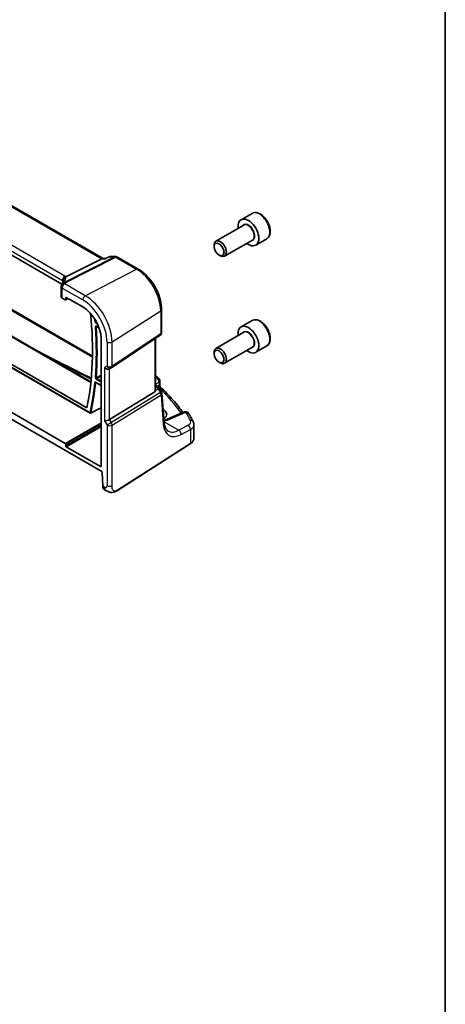
# Model space of a CAD drawing. Units: millimetres. Extents: x 0 to 6296, y 0 to 1124.
# Drawn here: x 1050 to 1173, y 275 to 560 of the extents above; entities that cross this region are included whole.
import ezdxf

# ---------------------------------------------------------------- set-up
doc = ezdxf.new("R2010")
doc.units = ezdxf.units.MM
for name, color, linetype, lineweight in [('Border (ISO)', 7, 'Continuous', 35), ('Visible (ISO)', 7, 'Continuous', 35), ('Visible Narrow (ISO)', 7, 'Continuous', 25)]:
    doc.layers.add(name, color=color, linetype=linetype, lineweight=lineweight)

# ---------------------------------------------------------------- blocks, each defined once
blk = doc.blocks.new('図面枠 tk図枠')
at = {"layer": 'Border (ISO)'}
blk.add_line((405.5, 289), (405.5, 8), dxfattribs=at)

msp = doc.modelspace()

# ---------------------------------------------------------------- linework, layer by layer
at = {"layer": 'Visible (ISO)'}
for p, q in [((1073.995, 491.1587), (937.8876, 569.7403)), ((1062.0463, 483.7015), (926.9055, 561.7251)), ((938.3688, 531.6867), (1070.4425, 455.4339)), ((931.138, 527.637), (1069.252, 447.8968)), ((930.2352, 527.2517), (1070.2377, 446.4212)), ((959.8748, 526.9532), (1070.8913, 462.8578)), ((1117.0761, 504.2257), (1113.8941, 502.3886)), ((1114.6984, 500.8322), (1106.6308, 496.1744)), ((1117.1984, 496.5021), (1109.1308, 491.8443)), ((1121.3261, 496.8645), (1118.1441, 495.0274)), ((1106.1131, 494.6293), (1106.1131, 495.03)), ((1073.5974, 491.0917), (1063.1844, 485.8491)), ((1074.6334, 491.1587), (1073.8633, 491.1587)), ((1075.6882, 491.6501), (1074.6234, 491.154)), ((1075.91, 491.6993), (1077.6293, 491.6993)), ((1078.1293, 491.5653), (1084.1336, 488.0987)), ((1107.5338, 492.1685), (1107.8808, 491.9681)), ((1061.8285, 482.9967), (1061.8285, 480.1181)), ((1062.1214, 479.7182), (1062.998, 479.2121)), ((1063.0944, 479.2003), (1063.8516, 479.5785)), ((1063.1393, 479.2937), (1063.1393, 479.8266)), ((1063.2806, 479.9082), (1068.0773, 477.1389)), ((1090.8884, 476.399), (1090.8884, 469.7791)), ((1117.0761, 473.1988), (1113.8941, 471.3617)), ((1072.0643, 471.4517), (1072.8134, 471.0192)), ((1073.3688, 467.9737), (1073.3688, 430.9999)), ((1076.3727, 459.5527), (1090.4437, 468.9475)), ((1089.1762, 453.1306), (1089.1762, 468.1012)), ((1114.6984, 469.8054), (1106.6308, 465.1476)), ((1117.1984, 465.4752), (1109.1308, 460.8174)), ((1121.3261, 465.8376), (1118.1441, 464.0005)), ((1106.1131, 463.6024), (1106.1131, 464.0031)), ((1075.8174, 459.2297), (1076.3174, 459.5184)), ((1107.5338, 461.1416), (1107.8808, 460.9413)), ((1071.8945, 455.2626), (1073.3688, 454.4114)), ((1089.1762, 454.4899), (1089.6372, 454.2238)), ((1090.0063, 453.8906), (1090.8376, 452.6004)), ((1090.4147, 455.7213), (1090.4147, 454.2618)), ((1088.9194, 452.5503), (1075.8534, 444.5178)), ((1091.632, 443.6594), (1090.9942, 452.1338)), ((1062.998, 437.6408), (1046.5459, 447.1394)), ((1046.5459, 445.0969), (1073.596, 429.4795)), ((1091.4118, 447.3307), (1091.3531, 447.3646)), ((1097.4456, 446.7364), (1092.1044, 444.4725)), ((1100.2486, 439.1382), (1100.2486, 443.039)), ((1063.1393, 436.9059), (1063.1393, 437.396)), ((1073.2274, 430.9183), (1063.2806, 436.6611)), ((1078.1317, 424.0051), (1099.1805, 437.5018)), ((1073.7376, 429.2399), (1073.8566, 425.2342)), ((1074.2918, 424.3065), (1074.7643, 424.0338))]:
    msp.add_line(p, q, dxfattribs=at)
for centre, radius, start, end in [((1077.6293, 490.6993), 1, 60, 90), ((1062.8285, 482.9967), 1, 154.886394, 180), ((1062.9703, 483.319), 1, 144.518628, 157.667873), ((1089.8884, 469.7791), 1, 303.72965, 0), ((1075.8174, 460.3844), 1, 300, 303.72965), ((1089.4147, 455.7213), 1, 0, 48.07954), ((1089.997, 452.0587), 1, 4.304047, 32.793701), ((1070.3377, 446.5944), 0.2, 240, 296.876567), ((1097.8358, 445.8157), 1, 31.299496, 112.969954)]:
    msp.add_arc(centre, radius, start, end, dxfattribs=at)
for centre, major_axis, ratio, start_param, end_param in [((1116.0191, 498.708), (2.125, -3.6806), 0.57735027, 5.34126391, 10.36669936), ((1107.8808, 494.0094), (1.25, -2.1651), 0.57735027, 5.49778714, 10.21017612), ((1073.727, 490.1587), (-0.2635, -0.9834), 0.68850026, 3.32402457, 3.69219903), ((1041.0344, 484.6981), (21.4124, 1.2862), 0.47285441, 6.03138192, 6.05878333), ((1062.8285, 480.0979), (0.9999, -0.0292), 0.55686057, 3.15786897, 3.94326714), ((1062.9978, 479.3756), (0.1001, -0.1734), 0.5766475, 5.49839613, 7.06797448), ((1063.2808, 479.7447), (-0.1001, 0.1734), 0.5766475, 5.49839613, 7.06797448), ((1068.0773, 471.0288), (-3.7417, 6.4808), 0.57735027, 3.92699082, 5.49778714), ((1000.195, 505.3216), (-50, 86.6025), 0.57735027, 3.71029899, 4.05507759), ((1116.0191, 467.6811), (2.125, -3.6806), 0.57735027, 5.34126391, 10.36669936), ((1107.8808, 462.9825), (1.25, -2.1651), 0.57735027, 5.49778714, 10.21017612), ((1075.1103, 459.9762), (0.9239, -0.5334), 0.71743894, 4.3196899, 5.89048623), ((1656.2854, 794.8953), (913.4218, -66.5481), 0.52423803, 4.05233973, 4.05359375), ((1018.2125, 435.1218), (-84.9047, 5.0948), 0.53755599, 3.73611669, 3.73929212), ((1088.1762, 453.7551), (0.7439, -1.2044), 0.55485301, 6.28200787, 6.92082357), ((1089.1137, 446.143), (3.2491, -0.1402), 0.54637912, 5.5786743, 7.09216007), ((1075.1103, 444.5664), (-0.9964, -0.267), 0.31783725, 0.70043894, 2.32359514), ((1062.9978, 437.4775), (0.1, -0.1732), 0.5780539, 0.78600715, 2.3555855), ((1063.2808, 436.8244), (0.1, -0.1732), 0.5780539, 3.9275998, 5.49717816), ((1073.2273, 431.0818), (0.1001, -0.1734), 0.5766475, 5.49839613, 7.06797448), ((1073.5962, 429.316), (-0.1001, 0.1734), 0.5766475, 3.96128841, 5.49839613), ((1075.2232, 426.0782), (-0.8965, -1.7904), 0.57669563, 5.4635277, 6.24892587)]:
    msp.add_ellipse(centre, major_axis=major_axis, ratio=ratio, start_param=start_param, end_param=end_param, dxfattribs=at)
for centre in [(1107.5338, 493.809), (1107.5338, 462.7821)]:
    msp.add_ellipse(centre, major_axis=(-1.0046, 1.7401), ratio=0.57735027, dxfattribs=at)
for points, knots in [([(1121.3261, 496.8645), (1121.5559, 496.9972), (1121.7537, 497.1828), (1122.0764, 497.6432), (1122.1942, 497.9231), (1122.3477, 498.5715), (1122.37, 498.9478), (1122.3091, 499.7461), (1122.2215, 500.1695), (1121.9488, 501.0099), (1121.7643, 501.4267), (1121.3183, 502.2158), (1121.0572, 502.5881), (1120.4802, 503.2558), (1120.1643, 503.5508), (1119.5002, 504.033), (1119.1519, 504.2196), (1118.4572, 504.448), (1118.1093, 504.4939), (1117.5278, 504.4253), (1117.2891, 504.3487), (1117.0761, 504.2257)], [3.80386708, 3.80386708, 3.80386708, 3.80386708, 4.06647566, 4.06647566, 4.35331034, 4.35331034, 4.68114053, 4.68114053, 5.02133825, 5.02133825, 5.35887906, 5.35887906, 5.69468417, 5.69468417, 6.03192987, 6.03192987, 6.37207879, 6.37207879, 6.70205104, 6.70205104, 6.94545973, 6.94545973, 6.94545973, 6.94545973]), ([(1074.5762, 491.0917), (1074.5764, 491.0922), (1074.5766, 491.0927), (1074.5891, 491.1246), (1074.6047, 491.1453), (1074.6234, 491.154)], [-0.0006084595, -0.0006084595, -0.0006084595, -0.0006084595, 0, 0, 0.0360496386, 0.0360496386, 0.0360496386, 0.0360496386]), ([(1075.91, 491.6993), (1075.895, 491.6993), (1075.8799, 491.6986), (1075.8494, 491.696), (1075.8341, 491.694), (1075.8036, 491.6886), (1075.7885, 491.6853), (1075.7587, 491.6772), (1075.744, 491.6726), (1075.7155, 491.6622), (1075.7016, 491.6564), (1075.6882, 491.6501)], [-0.02432238093, -0.02432238093, -0.02432238093, -0.02432238093, -0.02303563867, -0.02303563867, -0.02174889641, -0.02174889641, -0.02046215415, -0.02046215415, -0.01917541188, -0.01917541188, -0.01788866962, -0.01788866962, -0.01788866962, -0.01788866962]), ([(1084.1336, 488.0987), (1084.8671, 487.6752), (1085.5825, 487.129), (1086.9299, 485.8456), (1087.5616, 485.1082), (1088.6924, 483.5067), (1089.1911, 482.643), (1090.0126, 480.863), (1090.3353, 479.9472), (1090.7731, 478.1386), (1090.8884, 477.246), (1090.8884, 476.399)], [1.57079633, 1.57079633, 1.57079633, 1.57079633, 1.88495559, 1.88495559, 2.19911486, 2.19911486, 2.51327412, 2.51327412, 2.82743339, 2.82743339, 3.14159265, 3.14159265, 3.14159265, 3.14159265]), ([(1062.4693, 484.6059), (1062.4693, 484.5851), (1062.4675, 484.56), (1062.4574, 484.4985), (1062.449, 484.4621), (1062.4223, 484.3776), (1062.404, 484.3296), (1062.3553, 484.223), (1062.3249, 484.1644), (1062.2506, 484.0383), (1062.2068, 483.9707), (1062.156, 483.8994)], [-0.902053458, -0.902053458, -0.902053458, -0.902053458, -0.858366136, -0.858366136, -0.814678814, -0.814678814, -0.770991492, -0.770991492, -0.72730417, -0.72730417, -0.683616848, -0.683616848, -0.683616848, -0.683616848]), ([(1062.3651, 484.6421), (1062.3649, 484.6435), (1062.3648, 484.6449), (1062.3533, 484.7568), (1062.3602, 484.8719), (1062.4106, 485.0995), (1062.4536, 485.2107), (1062.5769, 485.4239), (1062.6574, 485.5225), (1062.8469, 485.6885), (1062.9537, 485.7537), (1063.0664, 485.7973)], [-0.148988957, -0.148988957, -0.148988957, -0.148988957, -0.148518972, -0.148518972, -0.112279227, -0.112279227, -0.076223484, -0.076223484, -0.038260782, -0.038260782, 0, 0, 0, 0]), ([(1121.3261, 465.8376), (1121.5559, 465.9703), (1121.7537, 466.156), (1122.0764, 466.6163), (1122.1942, 466.8962), (1122.3477, 467.5446), (1122.37, 467.9209), (1122.3091, 468.7192), (1122.2215, 469.1427), (1121.9488, 469.9831), (1121.7643, 470.3999), (1121.3183, 471.1889), (1121.0572, 471.5613), (1120.4802, 472.2289), (1120.1643, 472.5239), (1119.5002, 473.0061), (1119.1519, 473.1927), (1118.4572, 473.4212), (1118.1093, 473.467), (1117.5278, 473.3985), (1117.2891, 473.3218), (1117.0761, 473.1988)], [4.01276726, 4.01276726, 4.01276726, 4.01276726, 4.27537584, 4.27537584, 4.56221052, 4.56221052, 4.89004071, 4.89004071, 5.23023843, 5.23023843, 5.56777924, 5.56777924, 5.90358435, 5.90358435, 6.24083005, 6.24083005, 6.58097897, 6.58097897, 6.91095122, 6.91095122, 7.15435992, 7.15435992, 7.15435992, 7.15435992]), ([(1072.0363, 471.4635), (1072.0363, 471.4635), (1072.0367, 471.4635), (1072.0394, 471.4629), (1072.0427, 471.462), (1072.0518, 471.4583), (1072.0576, 471.4556), (1072.0643, 471.4517)], [0.0511296556, 0.0511296556, 0.0511296556, 0.0511296556, 0.0543594274, 0.0543594274, 0.0603480494, 0.0603480494, 0.0663366715, 0.0663366715, 0.0663366715, 0.0663366715]), ([(1054.2123, 464.8045), (1055.0613, 464.3581), (1055.9117, 463.913), (1060.6992, 461.4193), (1064.6637, 459.3999), (1068.6562, 457.426)], [13.78212922, 13.78212922, 13.78212922, 13.78212922, 14.12168838, 14.12168838, 15.69076487, 15.69076487, 15.69076487, 15.69076487]), ([(1071.8665, 455.2744), (1071.8665, 455.2744), (1071.867, 455.2743), (1071.8696, 455.2738), (1071.8729, 455.2729), (1071.882, 455.2692), (1071.8878, 455.2664), (1071.8945, 455.2626)], [0.0433007017, 0.0433007017, 0.0433007017, 0.0433007017, 0.0464716126, 0.0464716126, 0.0524856205, 0.0524856205, 0.0584996285, 0.0584996285, 0.0584996285, 0.0584996285]), ([(1089.6372, 454.2238), (1089.6646, 454.2079), (1089.6915, 454.1913), (1089.7443, 454.1559), (1089.7702, 454.1372), (1089.8208, 454.0973), (1089.8456, 454.0761), (1089.894, 454.0303), (1089.9177, 454.0058), (1089.9634, 453.9521), (1089.9855, 453.9229), (1090.0063, 453.8906)], [4.957989163, 4.957989163, 4.957989163, 4.957989163, 5.068584256, 5.068584256, 5.179179348, 5.179179348, 5.289774441, 5.289774441, 5.400369533, 5.400369533, 5.510964626, 5.510964626, 5.510964626, 5.510964626]), ([(1090.5679, 453.9097), (1090.5507, 453.9257), (1090.5336, 453.944), (1090.5012, 453.9853), (1090.4861, 454.0082), (1090.4596, 454.0571), (1090.4484, 454.0831), (1090.4308, 454.1357), (1090.4245, 454.1623), (1090.4165, 454.2137), (1090.4147, 454.2386), (1090.4147, 454.2618)], [0.1111659847, 0.1111659847, 0.1111659847, 0.1111659847, 0.1146500129, 0.1146500129, 0.1181340412, 0.1181340412, 0.1216180694, 0.1216180694, 0.1251020976, 0.1251020976, 0.1285861259, 0.1285861259, 0.1285861259, 0.1285861259]), ([(1090.5679, 453.9097), (1091.2159, 453.306), (1091.841, 452.6948), (1093.0441, 451.4584), (1093.6221, 450.8333), (1094.7299, 449.57), (1095.2597, 448.9319), (1096.2112, 447.7188), (1096.6383, 447.145), (1097.0458, 446.567)], [0.239881508, 0.239881508, 0.239881508, 0.239881508, 0.283683508, 0.283683508, 0.327485509, 0.327485509, 0.371287509, 0.371287509, 0.410001011, 0.410001011, 0.410001011, 0.410001011]), ([(1070.4281, 446.416), (1070.7972, 446.6031), (1071.1663, 446.7902), (1071.9045, 447.1643), (1072.2736, 447.3514), (1072.8847, 447.6611), (1073.1268, 447.7838), (1073.3688, 447.9065)], [0.039341216, 0.039341216, 0.039341216, 0.039341216, 0.19184865, 0.19184865, 0.344356084, 0.344356084, 0.444353425, 0.444353425, 0.444353425, 0.444353425]), ([(1100.0374, 443.9072), (1099.9556, 444.0701), (1099.8721, 444.2329), (1099.702, 444.5579), (1099.6154, 444.7203), (1099.4389, 445.0445), (1099.3491, 445.2064), (1099.1663, 445.5297), (1099.0733, 445.6911), (1098.8842, 446.0135), (1098.788, 446.1745), (1098.6903, 446.3352)], [-0.5203028475, -0.5203028475, -0.5203028475, -0.5203028475, -0.509488456, -0.509488456, -0.4986740645, -0.4986740645, -0.4878596731, -0.4878596731, -0.4770452816, -0.4770452816, -0.4662308901, -0.4662308901, -0.4662308901, -0.4662308901]), ([(1091.5846, 444.2894), (1091.6375, 444.3047), (1091.6894, 444.3207), (1091.8047, 444.3581), (1091.8675, 444.38), (1091.989, 444.4252), (1092.0478, 444.4485), (1092.1044, 444.4725)], [1.359184276, 1.359184276, 1.359184276, 1.359184276, 1.404074315, 1.404074315, 1.461255382, 1.461255382, 1.518436449, 1.518436449, 1.518436449, 1.518436449]), ([(1092.7813, 441.2035), (1092.6675, 441.2692), (1092.5605, 441.35), (1092.3563, 441.5493), (1092.2591, 441.668), (1092.0782, 441.9497), (1091.9947, 442.1126), (1091.8484, 442.4832), (1091.7858, 442.6907), (1091.6875, 443.1463), (1091.6519, 443.3943), (1091.632, 443.6594)], [-0.785398163, -0.785398163, -0.785398163, -0.785398163, -0.645771823, -0.645771823, -0.506145483, -0.506145483, -0.366519143, -0.366519143, -0.226892803, -0.226892803, -0.087266463, -0.087266463, -0.087266463, -0.087266463]), ([(1100.0374, 443.9072), (1100.0635, 443.8551), (1100.0877, 443.8016), (1100.1316, 443.692), (1100.1514, 443.6358), (1100.1857, 443.5211), (1100.2004, 443.4626), (1100.2242, 443.3438), (1100.2333, 443.2835), (1100.2455, 443.1618), (1100.2486, 443.1005), (1100.2486, 443.039)], [0.520302848, 0.520302848, 0.520302848, 0.520302848, 0.573321911, 0.573321911, 0.626340974, 0.626340974, 0.679360037, 0.679360037, 0.7323791, 0.7323791, 0.785398163, 0.785398163, 0.785398163, 0.785398163]), ([(1099.1805, 437.5018), (1099.3122, 437.5863), (1099.4342, 437.6769), (1099.6555, 437.8693), (1099.755, 437.9711), (1099.9289, 438.1843), (1100.0032, 438.2959), (1100.124, 438.5269), (1100.1704, 438.6463), (1100.2327, 438.8899), (1100.2486, 439.014), (1100.2486, 439.1382)], [3.193952531, 3.193952531, 3.193952531, 3.193952531, 3.340560188, 3.340560188, 3.487167845, 3.487167845, 3.633775503, 3.633775503, 3.78038316, 3.78038316, 3.926990817, 3.926990817, 3.926990817, 3.926990817]), ([(1078.1317, 424.0051), (1077.8857, 423.8473), (1077.6396, 423.6977), (1077.1196, 423.4991), (1076.8458, 423.4257), (1076.4109, 423.4139), (1076.2765, 423.4222), (1076.016, 423.4656), (1075.8868, 423.5001), (1075.6558, 423.5786), (1075.55, 423.6217), (1075.2527, 423.7563), (1075.0624, 423.8613), (1074.8497, 423.9843), (1074.8078, 424.0087), (1074.7643, 424.0338)], [0, 0, 0, 0, 0.111171853, 0.111171853, 0.212018813, 0.212018813, 0.252832777, 0.252832777, 0.291832076, 0.291832076, 0.32733532, 0.32733532, 0.395133223, 0.395133223, 0.413498054, 0.413498054, 0.413498054, 0.413498054])]:
    msp.add_open_spline(points, degree=3, knots=knots, dxfattribs=at)
for points in [[(1063.0664, 485.7973), (1063.1097, 485.814), (1063.1491, 485.8314), (1063.1844, 485.8491)], [(1069.5347, 456.9921), (1069.8517, 456.8358), (1070.1927, 456.6894), (1070.553, 456.5557)], [(1089.1762, 457.1101), (1089.4547, 456.9664), (1089.7117, 456.7969), (1089.9387, 456.5944)], [(1089.1761, 453.1306), (1089.1762, 453.0978), (1089.1747, 453.0652), (1089.1718, 453.0331)]]:
    msp.add_open_spline(points, degree=3, dxfattribs=at)
at = {"layer": 'Visible Narrow (ISO)'}
for p, q in [((937.4733, 569.6829), (1073.5974, 491.0917)), ((926.9055, 562.8909), (1062.1708, 484.7954)), ((1062.9149, 486.0404), (927.6496, 564.1359)), ((938.2721, 531.6075), (1070.4289, 455.3067)), ((1070.1962, 446.5128), (930.1938, 527.3432)), ((959.5979, 526.8165), (1070.8856, 462.5644)), ((1077.3505, 491.6323), (1062.6915, 484.252)), ((1063.0073, 484.1558), (1077.6663, 491.536)), ((1073.5974, 491.0917), (1074.5762, 491.0917)), ((1075.7364, 491.6323), (1077.3505, 491.6323)), ((1077.6663, 491.536), (1083.6706, 488.0694)), ((1068.8214, 480.3948), (1083.6706, 488.0694)), ((1062.1708, 484.7954), (1062.1708, 483.9205)), ((1062.4634, 484.5352), (1062.4634, 484.7199)), ((1062.1214, 479.7182), (1062.1214, 482.5884)), ((1062.1214, 482.5884), (1068.0773, 479.1498)), ((1068.8214, 480.3948), (1062.8655, 483.8334)), ((1063.1393, 479.8266), (1063.2909, 479.9023)), ((1063.7857, 479.6166), (1063.1393, 479.2937)), ((1076.5605, 466.9902), (1090.6316, 476.0127)), ((1090.6316, 476.0127), (1090.6316, 469.3928)), ((1071.8903, 472.524), (1072.2905, 472.2929)), ((1072.7838, 471.104), (1072.0228, 471.5433)), ((1072.0641, 472.7444), (1072.0268, 472.766)), ((1090.6316, 469.3928), (1076.5605, 459.9981)), ((1088.9194, 467.9297), (1088.9194, 452.5503)), ((1075.1103, 466.9682), (1075.1103, 459.9762)), ((1076.5605, 459.9981), (1076.5605, 466.9902)), ((1075.1103, 459.9762), (1074.4032, 459.5679)), ((1074.4032, 459.5679), (1074.4032, 444.1582)), ((1075.8534, 444.5178), (1075.8534, 459.2505)), ((1070.5089, 456.0886), (1068.2746, 457.3785)), ((1072.0228, 456.1603), (1073.3688, 455.3832)), ((1073.3688, 455.704), (1072.1593, 456.4023)), ((1089.4764, 456.5703), (1089.1762, 456.4098)), ((1073.3688, 454.4791), (1071.8531, 455.3541)), ((1089.1718, 453.0331), (1089.8908, 453.3656)), ((1089.1762, 454.8102), (1090.1579, 455.335)), ((1089.1762, 454.3548), (1089.418, 454.2152)), ((1089.6366, 454.0069), (1089.1762, 453.794)), ((1089.9108, 454.3062), (1089.7007, 454.1849)), ((1089.8908, 453.3656), (1090.5333, 452.3684)), ((1090.1579, 455.335), (1090.1579, 454.414)), ((1090.1681, 453.6395), (1090.2638, 453.6947)), ((1090.5333, 452.3684), (1076.3537, 443.6513)), ((1076.5605, 442.9554), (1090.7402, 451.6724)), ((1090.7402, 451.6724), (1091.3779, 443.198)), ((1091.4118, 446.5852), (1091.4118, 447.3307)), ((1092.5563, 444.4008), (1097.8975, 446.6647)), ((1073.3688, 443.6284), (1062.998, 437.6408)), ((1063.1393, 437.396), (1073.3688, 443.302)), ((1073.3688, 442.8119), (1063.1393, 436.9059)), ((1063.2806, 436.6611), (1073.3688, 442.4855)), ((1074.4032, 444.1582), (1075.1103, 442.9334)), ((1076.3537, 443.6513), (1075.1103, 442.9334)), ((1075.1103, 442.9334), (1075.1103, 425.3882)), ((1076.3537, 443.6513), (1075.8534, 444.5178)), ((1076.5605, 425.4102), (1076.5605, 442.9554)), ((1091.6136, 443.9038), (1095.8738, 441.4441)), ((1098.5396, 442.8693), (1095.8738, 441.4441)), ((1096.5553, 440.2089), (1099.2211, 441.634)), ((1099.2211, 441.634), (1099.2211, 437.5929)), ((1099.2211, 437.5929), (1078.1724, 424.0962)), ((1073.3688, 431.0117), (1073.2274, 430.9183)), ((1074.3501, 424.9493), (1073.8566, 425.2342))]:
    msp.add_line(p, q, dxfattribs=at)
for centre, major_axis, ratio, start_param, end_param in [((1119.2011, 500.5451), (-2.125, 3.6806), 0.57735027, 3.14159265, 6.28318531), ((1116.0191, 498.708), (1.3, -2.2517), 0.57735027, 6.00493848, 9.70302478), ((1115.9484, 498.6672), (-1.25, 2.1651), 0.57735027, 3.14159265, 6.28318531), ((1077.6293, 490.6993), (0, 1), 0.77459667, 0, 0.36817446), ((1077.6293, 490.6993), (-0.4497, 0.8932), 0.59959638, 5.53177446, 5.99477505), ((1077.6293, 490.6993), (0.5, 0.866), 0.57735027, 0, 0.73303829), ((1083.6336, 487.2327), (0.5, 0.866), 0.57735027, 0, 0.73303829), ((1083.6706, 480.0316), (4.9221, -8.5254), 0.57735027, 0.78539816, 2.35619449), ((1062.8779, 485.2037), (0.5, 0.866), 0.57735027, 0.73303829, 2.35619449), ((1061.4637, 484.4728), (0.9991, -0.0823), 0.51426989, 0.49029548, 0.82776028), ((1061.4637, 484.212), (-0.9996, -0.5114), 0.05366574, 2.6662135, 3.08995275), ((1063.4631, 484.7338), (-0.9953, -0.0969), 0.97278216, 4.90061348, 6.19783938), ((1042.4693, 479.2542), (-19.9608, -5.6401), 0.22194008, 3.07896354, 3.10315766), ((1042.1905, 480.1871), (20.9562, 5.686), 0.23836393, 6.00016379, 6.24279452), ((1061.5007, 485.3095), (-1.9994, 0.0863), 0.54637912, 3.73527213, 3.95056742), ((1061.1849, 485.1449), (1.9958, 0.5415), 0.23836393, 6.24279452, 6.56453766), ((1062.8285, 482.9967), (-1, 0), 0.57735027, 0, 0.78539816), ((1062.8285, 482.9967), (-0.9055, 0.4244), 0.81674488, 5.03982608, 6.28318531), ((1062.9703, 483.319), (-0.925, 0.38), 0.8218153, 5.00004998, 6.28318531), ((1062.8285, 482.9967), (-0.5, -0.866), 0.57735027, 3.87463094, 5.49778714), ((1062.9703, 483.319), (-0.8143, 0.5804), 0.93456494, 5.58897378, 6.28318531), ((1062.9703, 483.319), (-0.4497, 0.8932), 0.59959638, 5.53177446, 5.99477505), ((1042.5063, 487.2658), (-20.9942, 0.9061), 0.54637912, 2.91751067, 2.94673264), ((1068.7844, 479.5581), (-0.5, -0.866), 0.57735027, 3.87463094, 5.49778714), ((1068.0773, 471.0288), (4.9731, -8.6137), 0.57735027, 0.78539816, 2.35619449), ((1068.8214, 471.4584), (-5.4724, 9.4785), 0.57735027, 3.92699082, 5.49778714), ((1089.8884, 476.399), (1, 0), 0.57735027, 5.55014702, 6.28318531), ((1000.195, 505.3216), (50.7899, -87.9708), 0.57735027, 0.89275559, 0.90031339), ((1119.2011, 469.5182), (-2.125, 3.6806), 0.57735027, 3.14159265, 6.28318531), ((1071.7507, 473.0593), (0.1992, 0.0176), 0.51216246, 3.87877736, 5.4146671), ((1071.8827, 471.4322), (-0.1995, -0.0147), 0.52401913, 0.74486788, 2.28075762), ((1000.195, 505.3216), (50.7899, -87.9708), 0.57735027, 0.69682979, 0.87396654), ((1000.3315, 505.4004), (-50.8899, 88.1439), 0.57735027, 4.03434825, 4.03541261), ((1072.0318, 472.6056), (-0.1, -0.1732), 0.57735027, 3.9618974, 5.49778714), ((1000.3315, 505.4004), (-50.8899, 88.1439), 0.57735027, 3.83842244, 4.01555919), ((1072.1643, 471.6249), (-0.1, -0.1732), 0.57735027, 5.49778714, 6.28318531), ((1089.8884, 469.7791), (0.5553, -0.8317), 0.59411967, 0, 0.74668941), ((1089.8884, 469.7791), (1, 0), 0.57735027, 5.55014702, 6.28318531), ((1116.0191, 467.6811), (1.3, -2.2517), 0.57735027, 6.00493848, 9.70302478), ((1115.9484, 467.6403), (-1.25, 2.1651), 0.57735027, 3.14159265, 6.28318531), ((1075.8174, 467.3765), (-1, 0), 0.57735027, 0.78539816, 2.40855437), ((1075.8174, 460.3844), (1, 0), 0.57735027, 3.92699082, 5.55014702), ((1075.8174, 460.3844), (0.5, -0.866), 0.81649658, 4.71238898, 6.28318531), ((1075.8174, 460.3844), (0.5553, -0.8317), 0.59411967, 0, 0.74668941), ((1068.213, 456.5296), (0.4432, 0.8964), 0.52179588, 0, 0.66267679), ((1661.3763, 798.2654), (919.8466, -64.2271), 0.52498709, 4.04885546, 4.050104), ((1069.0923, 456.0953), (0.4424, 0.8968), 0.52095265, 0, 0.66220585), ((1074.9445, 460.2816), (8.994, -0.628), 0.52498709, 4.050104, 4.2371154), ((1071.8827, 456.7598), (0.1994, -0.016), 0.62615543, 3.9753756, 5.51126534), ((1072.1643, 456.2419), (-0.1, -0.1732), 0.57735027, 3.9618974, 5.49778714), ((1086.792, 455.9867), (2.998, -0.2093), 0.52498709, 0.59606761, 0.68884502), ((1089.2731, 455.8481), (0.6656, 0.7463), 0.70321126, 0, 0.83037257), ((1018.1397, 436.8074), (83.9436, -5.8613), 0.52498709, 0.59288108, 0.59606761), ((1089.4147, 455.7213), (0.6681, 0.7441), 0.70474125, 0, 0.83271462), ((1089.4147, 455.7213), (0.4715, -0.8819), 0.65472349, 0.80784768, 2.37408261), ((1000.195, 505.3216), (50.7637, -87.9254), 0.57735027, 0.56165024, 0.67798535), ((1000.3315, 505.4004), (-50.8637, 88.0985), 0.57735027, 3.7032429, 3.819578), ((1071.7135, 455.3066), (-0.199, 0.0196), 0.63591851, 0.84519313, 2.38108288), ((1071.9945, 455.4358), (-0.1, -0.1732), 0.57735027, 5.49778714, 6.28318531), ((1089.3872, 453.7908), (0.25, 0.433), 0.57735027, 0, 0.6981317), ((1088.9987, 454.0805), (0.647, -0.1623), 0.42128674, 0.3029067, 0.97565885), ((1089.6058, 453.5824), (0.462, 0.1912), 0.82315365, 0.21186384, 1.17919315), ((1089.3545, 453.056), (0.0287, 1.0813), 0.51150149, 5.01636462, 5.80048175), ((1089.3545, 453.056), (-0.6341, -0.8525), 0.2735667, 2.13541661, 2.91953374), ((1090.2823, 454.1131), (-0.25, 0.433), 0.6361208, 0.78676769, 2.35482496), ((1088.9679, 453.656), (1.0583, 0.185), 0.34148866, 0.02334534, 0.14312203), ((1090.5295, 454.2208), (-0.1386, 0.4804), 0.74322899, 0.95551425, 2.45375968), ((1089.4147, 455.7213), (1, 0), 0.57735027, 5.55014702, 6.28318531), ((1018.1151, 432.3429), (83.9767, -3.6243), 0.54637912, 0.3885346, 0.56122854), ((1089.997, 452.0587), (0.8406, 0.5416), 0.03841497, 5.37929149, 6.28318531), ((1089.997, 452.0587), (0.5237, -0.8519), 0.61914569, 0.76944045, 1.55370341), ((1089.997, 452.0587), (0.9972, 0.075), 0.62810324, 5.50481089, 6.28318531), ((1070.3377, 446.5944), (-0.1952, 0.0434), 0.69106423, 0.92525864, 2.46114838), ((1070.3377, 446.5944), (-0.1, -0.1732), 0.57735027, 5.49778714, 6.28318531), ((1070.3377, 446.5944), (0.0904, -0.1784), 0.58084336, 0, 0.59273855), ((1097.8358, 445.8157), (-0.3902, 0.9207), 0.59452047, 5.57202518, 6.28318531), ((1097.8358, 445.8157), (0.8545, 0.5195), 0.7973508, 0, 1.05444624), ((1018.1397, 436.8074), (83.9436, -5.8613), 0.52498709, 0.30173544, 0.3558074), ((1075.8174, 443.3417), (-1, 0), 0.57735027, 0.78539816, 2.40855437), ((1075.8174, 443.3417), (-0.5237, 0.8519), 0.61914569, 3.9110331, 4.69529607), ((1090.6348, 443.5843), (0.9972, 0.075), 0.62810324, 5.50481089, 6.28318531), ((1097.0517, 447.441), (-3.9312, -7.5425), 0.54637912, 5.56147701, 6.95774041), ((1089.2106, 446.5274), (4.9966, -0.3489), 0.52498709, 5.24711902, 5.48206739), ((1092.4947, 443.5518), (-0.3902, 0.9207), 0.59452047, 5.57202518, 6.28318531), ((1096.3102, 444.0395), (2.998, -0.2093), 0.52498709, 5.58678715, 6.58492075), ((1098.478, 442.0203), (-0.4715, 0.8819), 0.65472349, 3.94944034, 5.51567527), ((1099.1438, 443.4584), (0.8936, 0.4488), 0.81231783, 0, 1.11953507), ((1096.2486, 443.1905), (-3.9983, 0.2135), 0.53837763, 2.43729053, 3.17032881), ((1096.3085, 447.8273), (3.4331, 6.6751), 0.5421547, 3.11524935, 3.81338105), ((1095.8122, 440.5952), (-0.4715, 0.8819), 0.65472349, 3.94944034, 5.51567527), ((1096.2486, 439.1382), (4, 0), 0.57735027, 5.55014702, 6.28318531), ((1099.0725, 437.6702), (0.108, -0.1684), 0.60677521, 0, 0.75781096), ((1074.3501, 425.8271), (0.5376, -0.9311), 0.57735027, 5.49778714, 7.06858347), ((1075.7643, 425.7658), (-1, -1.7321), 0.57735027, 5.49778714, 6.28318531), ((1075.8174, 425.7965), (1, 0), 0.57735027, 3.92699082, 5.55014702), ((1078.0238, 424.1735), (0.108, -0.1684), 0.60677521, 0, 0.75781096)]:
    msp.add_ellipse(centre, major_axis=major_axis, ratio=ratio, start_param=start_param, end_param=end_param, dxfattribs=at)
for points in [[(1074.5762, 491.0917), (1074.9629, 491.2719), (1075.3497, 491.4521), (1075.7364, 491.6323)], [(1075.6882, 491.6501), (1075.7006, 491.6559), (1075.7169, 491.6497), (1075.7364, 491.6323)], [(1075.7364, 491.6323), (1075.7885, 491.6759), (1075.8473, 491.6993), (1075.91, 491.6993)], [(1071.9193, 473.012), (1071.9083, 473.0056), (1071.8973, 472.9992), (1071.8863, 472.9928)], [(1072.0186, 471.3625), (1072.0544, 471.3803), (1072.0903, 471.3981), (1072.1262, 471.416)], [(1072.0268, 472.766), (1072.0334, 472.7698), (1072.04, 472.7736), (1072.0467, 472.7775)], [(1057.1384, 463.1145), (1060.8277, 461.1742), (1064.5399, 459.2589), (1068.2746, 457.3785)], [(1071.849, 455.2052), (1071.8749, 455.2182), (1071.9007, 455.2311), (1071.9265, 455.2441)]]:
    msp.add_open_spline(points, degree=3, dxfattribs=at)
for points, knots in [([(1071.6093, 472.9776), (1071.6149, 472.9148), (1071.635, 472.8455), (1071.6901, 472.7314), (1071.7197, 472.6849), (1071.7788, 472.6129), (1071.8067, 472.585), (1071.8536, 472.5472), (1071.872, 472.5346), (1071.8903, 472.524)], [-0.0585018427, -0.0585018427, -0.0585018427, -0.0585018427, -0.0364776372, -0.0364776372, -0.020265354, -0.020265354, -0.0077943669, -0.0077943669, 0, 0, 0, 0]), ([(1072.0228, 471.5433), (1072.0022, 471.5552), (1071.9816, 471.5645), (1071.9129, 471.5865), (1071.8673, 471.5853), (1071.8028, 471.5536), (1071.7801, 471.5301), (1071.7526, 471.4746), (1071.7449, 471.4458), (1071.7398, 471.3939), (1071.7397, 471.3727), (1071.7413, 471.3506)], [-0.0663366715, -0.0663366715, -0.0663366715, -0.0663366715, -0.0575776551, -0.0575776551, -0.03649288, -0.03649288, -0.0202738222, -0.0202738222, -0.0077976239, -0.0077976239, 0, 0, 0, 0]), ([(1072.0268, 472.766), (1072.0173, 472.7711), (1072.0079, 472.7773), (1071.9839, 472.7958), (1071.9696, 472.8096), (1071.9397, 472.8454), (1071.9249, 472.8686), (1071.8977, 472.9259), (1071.8882, 472.9609), (1071.8863, 472.9928)], [0, 0, 0, 0, 0.0077943669, 0.0077943669, 0.020265354, 0.020265354, 0.0364776372, 0.0364776372, 0.0585018427, 0.0585018427, 0.0585018427, 0.0585018427]), ([(1072.0186, 471.3625), (1072.0174, 471.3734), (1072.0171, 471.3838), (1072.0189, 471.4094), (1072.0224, 471.4236), (1072.0329, 471.4455), (1072.0392, 471.4538), (1072.0468, 471.4604)], [0, 0, 0, 0, 0.0077976239, 0.0077976239, 0.0202738222, 0.0202738222, 0.0306214796, 0.0306214796, 0.0306214796, 0.0306214796]), ([(1071.7413, 456.6781), (1071.7395, 456.6554), (1071.7399, 456.6312), (1071.749, 456.5454), (1071.7688, 456.4792), (1071.8225, 456.3678), (1071.8521, 456.3213), (1071.9113, 456.2493), (1071.9392, 456.2213), (1071.9861, 456.1836), (1072.0045, 456.1709), (1072.0228, 456.1603)], [-0.0663366715, -0.0663366715, -0.0663366715, -0.0663366715, -0.0575775887, -0.0575775887, -0.0364928379, -0.0364928379, -0.0202737989, -0.0202737989, -0.0077976149, -0.0077976149, 0, 0, 0, 0]), ([(1072.1593, 456.4023), (1072.1498, 456.4074), (1072.1403, 456.4135), (1072.1161, 456.432), (1072.1017, 456.4457), (1072.0716, 456.4814), (1072.0567, 456.5046), (1072.03, 456.5604), (1072.0206, 456.5938), (1072.0171, 456.6373), (1072.0172, 456.6496), (1072.0186, 456.6612)], [0, 0, 0, 0, 0.0077976149, 0.0077976149, 0.0202737989, 0.0202737989, 0.0364928379, 0.0364928379, 0.0575775887, 0.0575775887, 0.0663366715, 0.0663366715, 0.0663366715, 0.0663366715]), ([(1073.3688, 457.4358), (1073.2441, 457.3643), (1073.1195, 457.2928), (1072.6694, 457.0346), (1072.344, 456.8479), (1072.0186, 456.6612)], [-0.22353502, -0.22353502, -0.22353502, -0.22353502, -0.172523432, -0.172523432, -0.039354557, -0.039354557, -0.039354557, -0.039354557]), ([(1072.1593, 456.4023), (1072.4848, 456.589), (1072.8102, 456.7757), (1073.2133, 457.007), (1073.291, 457.0516), (1073.3688, 457.0962)], [0.039354557, 0.039354557, 0.039354557, 0.039354557, 0.172523432, 0.172523432, 0.204330101, 0.204330101, 0.204330101, 0.204330101]), ([(1071.8531, 455.3541), (1071.8012, 455.3841), (1071.7493, 455.3971), (1071.6725, 455.387), (1071.6441, 455.3726), (1071.6051, 455.3313), (1071.592, 455.3081), (1071.5778, 455.2636), (1071.574, 455.2449), (1071.572, 455.225)], [-0.0584996285, -0.0584996285, -0.0584996285, -0.0584996285, -0.0364776674, -0.0364776674, -0.0202653708, -0.0202653708, -0.0077943734, -0.0077943734, 0, 0, 0, 0]), ([(1071.849, 455.2052), (1071.8497, 455.215), (1071.8513, 455.2242), (1071.8579, 455.2461), (1071.8642, 455.2576), (1071.874, 455.2681), (1071.8756, 455.2697), (1071.8772, 455.2711)], [0, 0, 0, 0, 0.0077943734, 0.0077943734, 0.0202653708, 0.0202653708, 0.0225389997, 0.0225389997, 0.0225389997, 0.0225389997]), ([(1090.1579, 454.414), (1090.1177, 454.4024), (1090.0768, 454.3875), (1089.9942, 454.3515), (1089.9526, 454.3304), (1089.9108, 454.3062)], [0, 0, 0, 0, 0.0187663047, 0.0187663047, 0.0375326094, 0.0375326094, 0.0375326094, 0.0375326094]), ([(1090.4147, 454.2618), (1090.4147, 454.2733), (1090.4138, 454.2844), (1090.4054, 454.3322), (1090.3868, 454.3635), (1090.3283, 454.4016), (1090.2946, 454.4125), (1090.2236, 454.4185), (1090.1925, 454.4179), (1090.1579, 454.414)], [-0.128586126, -0.128586126, -0.128586126, -0.128586126, -0.114081303, -0.114081303, -0.062939583, -0.062939583, -0.024207532, -0.024207532, 0, 0, 0, 0]), ([(1090.2638, 453.6947), (1090.2885, 453.7138), (1090.3132, 453.7309), (1090.362, 453.7608), (1090.3861, 453.7736), (1090.4099, 453.7842)], [-0.0375326094, -0.0375326094, -0.0375326094, -0.0375326094, -0.0187663047, -0.0187663047, 0, 0, 0, 0]), ([(1090.4099, 453.7842), (1090.4405, 453.7979), (1090.4667, 453.8108), (1090.5232, 453.8414), (1090.5462, 453.8573), (1090.5762, 453.8875), (1090.5779, 453.9004), (1090.5679, 453.9097)], [0, 0, 0, 0, 0.024207532, 0.024207532, 0.062939583, 0.062939583, 0.111165985, 0.111165985, 0.111165985, 0.111165985]), ([(1073.3688, 447.9446), (1073.3244, 447.9221), (1073.2801, 447.8996), (1073.2358, 447.8772), (1072.7273, 447.6195), (1072.2188, 447.3618), (1071.2971, 446.8947), (1070.8838, 446.6852), (1070.4705, 446.4758)], [-0.438510501, -0.438510501, -0.438510501, -0.438510501, -0.420194935, -0.420194935, -0.420194935, -0.210097467, -0.210097467, -0.039341216, -0.039341216, -0.039341216, -0.039341216]), ([(1078.1724, 424.0962), (1077.8772, 423.9069), (1077.5576, 423.7443), (1077.2803, 423.7992), (1076.9709, 423.8604), (1076.7306, 424.1788), (1076.6313, 424.5898), (1076.5674, 424.8546), (1076.5605, 425.1514), (1076.5605, 425.4102)], [0, 0, 0, 0, 0.35283077, 0.35283077, 0.35283077, 0.74648264, 0.74648264, 0.74648264, 1, 1, 1, 1])]:
    msp.add_open_spline(points, degree=3, knots=knots, dxfattribs=at)

# ---------------------------------------------------------------- block references
at = {"xscale": 3, "yscale": 3, "zscale": 3}
msp.add_blockref('図面枠 tk図枠', (-43.5, -24), dxfattribs=at)

doc.saveas('drawing.dxf')
